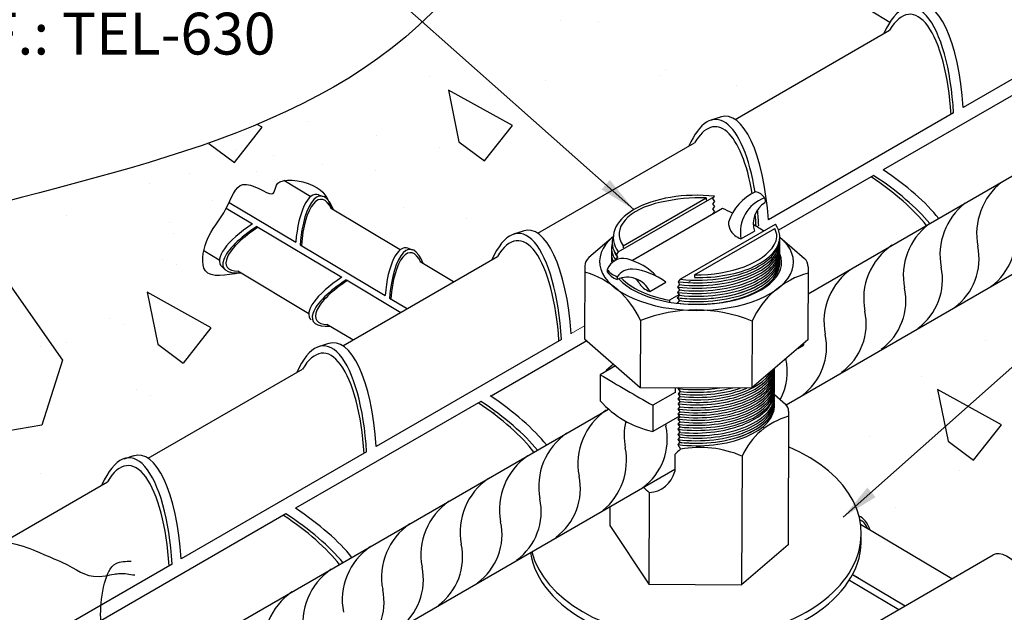
# Model space of a CAD drawing. Units: inches. Extents: x 0 to 210, y 0 to 297.
# Drawn here: x 87 to 134, y 206 to 235 of the extents above; entities that cross this region are included whole.
import ezdxf
from ezdxf.enums import TextEntityAlignment as Align

# ---------------------------------------------------------------- set-up
doc = ezdxf.new("R2010")
doc.units = ezdxf.units.IN
doc.header["$MEASUREMENT"] = 0
for name, color, linetype in [('C01', 1, 'Continuous'), ('C02', 2, 'Continuous'), ('C025', 42, 'Continuous'), ('C03', 3, 'Continuous'), ('C253', 253, 'Continuous'), ('NOTA', 3, 'Continuous')]:
    doc.layers.add(name, color=color, linetype=linetype)
doc.styles.add('80CL', font='romans.shx', dxfattribs={"height": 2})

msp = doc.modelspace()

# ---------------------------------------------------------------- linework, layer by layer
at = {"layer": 'C01'}
for p, q in [((128.818, 234.446), (127.883, 235.006)), ((140.955, 235.356), (132.329, 230.381)), ((121.416, 229.809), (128.809, 234.077)), ((137.483, 232.574), (128.503, 227.393)), ((131.87, 230.116), (123.01, 225.006)), ((111.98, 224.361), (119.485, 228.694)), ((128.043, 227.128), (123.498, 224.506)), ((101.139, 226.105), (99.84, 226.883)), ((116.07, 223.761), (120.042, 226.054)), ((120.042, 226.054), (120.042, 225.951)), ((97.089, 225.557), (98.343, 224.809)), ((97.223, 225.839), (100.412, 223.939)), ((105.401, 223.565), (102.074, 225.556)), ((98.553, 224.683), (102.617, 222.259)), ((119.472, 222.369), (123.314, 224.588)), ((100.623, 223.813), (104.689, 221.388)), ((116.07, 223.763), (116.07, 223.66)), ((96.743, 223.077), (96.01, 223.516)), ((102.664, 218.983), (110.054, 223.249)), ((107.959, 222.04), (106.365, 222.995)), ((101.039, 220.517), (97.647, 222.547)), ((119.472, 222.369), (119.472, 222.266)), ((102.831, 222.132), (105.431, 220.58)), ((104.889, 221.265), (105.739, 220.758)), ((103.146, 219.261), (101.903, 220.006)), ((113.117, 219.281), (104.257, 214.17)), ((114.332, 219.217), (109.75, 216.573)), ((93.349, 213.604), (100.73, 217.866)), ((109.253, 216.326), (100.399, 211.212)), ((103.798, 213.906), (94.938, 208.795)), ((84.033, 208.226), (91.407, 212.483)), ((99.94, 210.946), (91.086, 205.832)), ((131.779, 207.834), (127.425, 210.44)), ((94.493, 208.538), (85.618, 203.419)), ((126.884, 207.782), (129.248, 206.372)), ((127.039, 208.048), (129.554, 206.549))]:
    msp.add_line(p, q, dxfattribs=at)
for centre, radius, start, end in [((136.153, 224.322), 3.183, 128.7128, 190.4518), ((119.733, 217.875), 8.184, 87.8378, 103.068), ((134.363, 223.327), 3.145, 128.2233, 190.6425), ((132.561, 222.333), 3.096, 127.5718, 190.8965), ((131.963, 224.139), 2.871, 306.1682, 12.3226), ((122.671, 224.219), 0.742, 326.7857, 29.8377), ((130.664, 221.23), 3.096, 124.2457, 190.8965), ((130.218, 223.132), 2.871, 306.1682, 12.3226), ((116.455, 223.767), 0.855, 198.1009, 219.8237), ((116.454, 223.511), 0.855, 207.5938, 210.6056), ((128.467, 222.134), 2.871, 306.1682, 12.3226), ((128.773, 220.12), 3.103, 124.2457, 190.8965), ((126.716, 221.135), 2.871, 306.1682, 12.3226), ((124.819, 220.032), 2.871, 306.1682, 12.3226), ((122.914, 218.919), 2.878, 306.1682, 12.3226), ((121.04, 217.765), 2.878, 331.782, 12.3226), ((116.998, 213.339), 3.096, 124.2457, 190.8965), ((116.998, 213.339), 3.096, 124.2457, 125.7765), ((119.21, 214.691), 3.096, 167.2868, 190.8965), ((121.157, 215.72), 3.103, 188.8952, 190.8965), ((115.123, 212.248), 3.096, 124.2457, 190.8965), ((115.299, 214.52), 2.878, 306.1682, 12.3226), ((113.086, 213.513), 3.141, 309.9031, 10.8677), ((113.248, 211.158), 3.096, 124.2457, 190.8965), ((111.366, 210.079), 3.096, 124.2457, 190.8965), ((111.153, 212.141), 2.871, 306.1682, 12.3226), ((109.49, 208.988), 3.096, 124.2457, 190.8965), ((109.278, 211.05), 2.871, 306.1682, 12.3226), ((107.403, 209.96), 2.871, 306.1682, 12.3226), ((107.608, 207.91), 3.096, 124.2457, 190.8965), ((105.729, 206.825), 3.096, 124.2457, 190.8965), ((105.52, 208.881), 2.871, 306.1682, 12.3226), ((103.85, 205.74), 3.096, 124.2457, 190.8965), ((103.645, 207.79), 2.871, 306.1682, 12.3226), ((101.972, 204.655), 3.096, 124.2457, 190.8965), ((101.763, 206.712), 2.871, 306.1682, 12.3226)]:
    msp.add_arc(centre, radius, start, end, dxfattribs=at)
for centre, major_axis, start_param, end_param in [((119.13, 224.314), (3.252, -0.014), 1.966574, 3.488859), ((119.581, 224.148), (3.984, -0.017), 4.516108, 6.613734), ((119.579, 223.636), (3.984, -0.017), 4.506498, 6.352628), ((119.58, 223.892), (3.984, -0.017), 4.507363, 6.352628), ((119.47, 224.398), (3.984, -0.017), 4.715325, 5.998973), ((119.578, 223.38), (3.984, -0.017), 4.506164, 6.352628), ((119.577, 223.124), (3.984, -0.017), 4.50699, 6.352628), ((119.554, 217.693), (3.75, -0.016), 4.506486, 6.341509), ((119.553, 217.452), (3.75, -0.016), 4.5069, 6.337455), ((119.555, 217.934), (3.75, -0.016), 4.507248, 6.273372), ((119.556, 218.186), (3.75, -0.016), 4.5069, 6.117371), ((119.552, 217.211), (3.75, -0.016), 4.506781, 6.338638), ((119.553, 216.97), (3.75, -0.016), 4.5069, 6.322486), ((119.557, 218.427), (3.75, -0.016), 4.506486, 5.419503), ((119.558, 218.668), (3.75, -0.016), 4.507248, 5.199375), ((119.552, 216.718), (3.745, 0.046), 4.507248, 6.273372), ((119.551, 216.477), (3.75, -0.016), 4.506486, 6.341509), ((119.55, 216.236), (3.75, -0.016), 4.5069, 6.337455)]:
    msp.add_ellipse(centre, major_axis=major_axis, ratio=0.509483, start_param=start_param, end_param=end_param, dxfattribs=at)
msp.add_open_spline([(97.773, 222.476), (97.063, 222.346), (95.763, 222.108), (96.079, 224.326), (97.08, 225.217), (97.709, 227.288), (99.607, 225.757), (99.212, 227.136), (101.706, 226.728), (101.988, 225.91), (102.116, 225.539)], degree=3, knots=[0, 0, 0, 0, 1.687074, 3.084793, 4.934926, 6.323038, 7.907438, 9.213407, 10.727337, 11.985917, 11.985917, 11.985917, 11.985917], dxfattribs=at)
msp.add_point((109.883, 215.765), dxfattribs=at)
at = {"layer": 'C02'}
for p, q in [((116.585, 225.495), (100.343, 239.908)), ((124.91, 221.464), (147.453, 234.479)), ((120.726, 229.916), (120.255, 229.763)), ((123.856, 216.159), (142.994, 227.208)), ((101.502, 226.201), (101.719, 226.127)), ((115.833, 223.471), (120.435, 226.127)), ((120.435, 226.127), (120.341, 226.017)), ((120.341, 226.017), (120.433, 225.887)), ((120.433, 225.887), (120.336, 225.777)), ((120.336, 225.777), (120.431, 225.646)), ((120.431, 225.646), (120.337, 225.536)), ((132.442, 225.812), (132.432, 225.818)), ((120.431, 225.394), (120.335, 225.284)), ((120.335, 225.284), (120.345, 225.27)), ((120.337, 225.536), (120.431, 225.394)), ((126.587, 210.788), (142.829, 225.2)), ((118.796, 222.16), (123.354, 224.792)), ((111.292, 224.466), (110.821, 224.313)), ((111.292, 224.466), (110.821, 224.313)), ((105.777, 223.651), (105.994, 223.577)), ((115.798, 223.219), (115.707, 223.101)), ((115.833, 223.471), (115.742, 223.353)), ((115.742, 223.353), (115.798, 223.219)), ((96.871, 222.775), (97.039, 222.619)), ((115.707, 223.101), (115.722, 223.078)), ((118.759, 221.908), (118.668, 221.79)), ((118.668, 221.79), (118.758, 221.652)), ((118.794, 222.16), (118.703, 222.042)), ((118.703, 222.042), (118.759, 221.908)), ((118.756, 221.396), (118.655, 221.28)), ((118.758, 221.652), (118.658, 221.535)), ((118.658, 221.535), (118.756, 221.396)), ((118.655, 221.28), (118.756, 221.14)), ((118.756, 221.14), (118.656, 221.024)), ((101.972, 219.09), (101.501, 218.937)), ((101.972, 219.09), (101.501, 218.937)), ((118.726, 216.984), (118.688, 216.939)), ((118.688, 216.939), (118.786, 216.8)), ((118.787, 216.8), (118.693, 216.69)), ((118.693, 216.69), (118.785, 216.559)), ((123.299, 216.648), (123.827, 216.187)), ((118.785, 216.559), (118.688, 216.45)), ((118.688, 216.45), (118.783, 216.318)), ((118.783, 216.318), (118.69, 216.208)), ((118.69, 216.208), (118.783, 216.067)), ((69.75, 189.617), (115.367, 215.954)), ((118.78, 215.826), (118.685, 215.716)), ((118.685, 215.716), (118.78, 215.585)), ((118.783, 216.067), (118.687, 215.957)), ((118.687, 215.957), (118.78, 215.826)), ((123.979, 215.851), (123.952, 209.471)), ((118.78, 215.585), (118.685, 215.475)), ((118.685, 215.475), (118.78, 215.344)), ((118.782, 215.343), (118.685, 215.234)), ((118.685, 215.234), (118.781, 215.103)), ((118.78, 214.851), (118.685, 214.741)), ((118.685, 214.741), (118.778, 214.61)), ((118.781, 215.103), (118.687, 214.993)), ((118.687, 214.993), (118.78, 214.851)), ((118.778, 214.61), (118.682, 214.5)), ((118.682, 214.5), (118.778, 214.369)), ((118.778, 214.369), (118.682, 214.259)), ((118.682, 214.259), (118.808, 214.037)), ((118.533, 213.78), (118.533, 212.972)), ((92.653, 213.714), (92.182, 213.562)), ((121.753, 213.703), (121.726, 207.561)), ((71.781, 186.094), (118.533, 213.086)), ((117.313, 211.967), (117.295, 207.58)), ((115.428, 211.293), (115.424, 210.393)), ((127.347, 210.831), (127.375, 210.822)), ((115.424, 210.393), (117.295, 207.58)), ((123.952, 209.471), (121.726, 207.561)), ((122.341, 202.384), (133.764, 208.98)), ((126.884, 207.782), (127.009, 207.708)), ((127.041, 208.053), (127.319, 207.887)), ((117.295, 207.58), (121.726, 207.561))]:
    msp.add_line(p, q, dxfattribs=at)
at = {"layer": 'C02', "lineweight": 0}
for p, q in [((128.503, 227.393), (128.78, 227.553)), ((122.551, 224.741), (122.454, 224.686)), ((119.366, 222.122), (119.184, 222.017)), ((114.222, 219.938), (113.575, 219.565))]:
    msp.add_line(p, q, dxfattribs=at)
at = {"layer": 'C02'}
for centre, radius, start, end in [((116.398, 223.901), 0.855, 158.5629, 219.8237), ((116.364, 223.649), 0.855, 163.568, 219.8237), ((116.362, 223.393), 0.855, 158.5629, 158.5765), ((116.36, 223.137), 0.855, 171.0348, 192.779), ((116.362, 223.393), 0.855, 171.0348, 206.9072), ((123.536, 215.853), 0.443, 359.757, 48.8724), ((124.879, 212.308), 3.424, 105.256, 155.9462), ((126.772, 205.229), 11.874, 132.1201, 133.9329), ((119.736, 209.062), 5.061, 66.4967, 100.565), ((117.254, 213.282), 1.317, 272.59, 346.3894), ((119.758, 214.818), 3.756, 223.6779, 229.3934)]:
    msp.add_arc(centre, radius, start, end, dxfattribs=at)
for centre, major_axis, ratio, start_param, end_param in [((129.799, 229.034), (-0.018, -6.146), 0.341892, 1.747533, 3.794242), ((130.265, 229.185), (-0.018, -6.146), 0.341892, 1.766385, 3.265344), ((129.799, 229.034), (0.015, -5.798), 0.341892, 1.745149, 3.656794), ((120.946, 223.809), (-0.018, -6.146), 0.341892, 1.766385, 3.265344), ((120.479, 223.658), (-0.018, -6.146), 0.341892, 2.022413, 3.795968), ((120.479, 223.658), (0.015, -5.798), 0.341892, 2.036515, 3.659333), ((126.083, 225.868), (-5.012, 2.916), 0.341892, 3.837958, 4.54061), ((126.083, 225.868), (-5.33, 3.061), 0.341892, 3.878445, 4.536969), ((126.435, 226.204), (-5.33, 3.061), 0.341892, 3.851698, 4.5168), ((101.359, 223.375), (-0.033, -2.845), 0.341892, 3.017842, 4.5168), ((101.574, 223.302), (-0.033, -2.845), 0.341892, 2.438376, 4.535652), ((101.574, 223.302), (-0.046, -2.684), 0.341892, 2.56128, 4.538037), ((119.581, 224.148), (3.984, -0.017), 0.509483, 1.35787, 3.489939), ((99.289, 224.243), (2.488, 1.381), 0.341892, 1.766385, 3.265344), ((99.455, 224.089), (2.488, 1.381), 0.341892, 1.747533, 3.798362), ((99.455, 224.089), (2.34, 1.316), 0.341892, 1.745149, 3.663322), ((111.045, 218.208), (-0.018, -6.146), 0.341892, 1.747533, 3.794761), ((111.512, 218.359), (-0.018, -6.146), 0.341892, 1.766385, 3.265344), ((111.045, 218.208), (0.015, -5.798), 0.341892, 1.747029, 3.657559), ((119.58, 224.019), (3.984, -0.017), 0.509483, 4.492379, 6.352628), ((119.582, 224.276), (3.983, -0.063), 0.509483, 4.693663, 6.283185), ((105.634, 220.825), (-0.033, -2.845), 0.341892, 3.017842, 4.5168), ((105.849, 220.752), (-0.033, -2.845), 0.341892, 2.438376, 4.535652), ((119.579, 223.764), (3.984, -0.017), 0.509483, 4.483674, 6.352628), ((105.849, 220.752), (-0.046, -2.684), 0.341892, 2.56128, 4.538037), ((119.577, 223.252), (3.984, -0.017), 0.509483, 4.480986, 6.352628), ((119.578, 223.508), (3.984, -0.017), 0.509483, 4.481581, 6.352628), ((119.577, 223.252), (3.984, -0.017), 0.509483, 4.516386, 6.352628), ((119.576, 222.996), (3.984, -0.017), 0.509483, 4.497566, 6.354914), ((103.564, 221.693), (2.488, 1.381), 0.341892, 1.766385, 3.265344), ((103.73, 221.539), (2.488, 1.381), 0.341892, 1.747533, 3.798362), ((103.73, 221.539), (2.34, 1.316), 0.341892, 1.745149, 3.663322), ((102.192, 212.983), (-0.018, -6.146), 0.341892, 1.766207, 3.265344), ((101.726, 212.832), (-0.018, -6.146), 0.341892, 1.747344, 3.796485), ((101.726, 212.832), (0.015, -5.798), 0.341892, 1.743767, 3.660093), ((119.553, 217.572), (3.75, -0.016), 0.509483, 4.480867, 6.33679), ((119.554, 217.813), (3.75, -0.016), 0.509483, 4.481349, 6.323515), ((119.556, 218.306), (3.75, -0.016), 0.509483, 4.480867, 6.016409), ((119.555, 218.065), (3.75, -0.016), 0.509483, 4.481624, 6.199281), ((119.552, 217.331), (3.75, -0.016), 0.509483, 4.481104, 6.324391), ((119.554, 217.09), (3.75, -0.016), 0.509483, 4.480867, 6.342643), ((119.552, 216.597), (3.75, -0.016), 0.509483, 4.481349, 6.343337), ((119.553, 216.849), (3.75, -0.016), 0.509483, 4.481624, 6.341725), ((119.553, 218.796), (3.75, -0.016), 0.509483, 4.481957, 5.024482), ((119.557, 218.547), (3.75, -0.016), 0.509483, 4.481957, 5.321181), ((107.292, 215.067), (-5.012, 2.916), 0.341892, 3.827553, 4.54043), ((107.292, 215.067), (-5.33, 3.061), 0.341892, 3.86893, 4.536798), ((107.656, 215.395), (-5.33, 3.061), 0.341892, 3.845097, 4.517932), ((119.551, 216.356), (3.75, -0.016), 0.509483, 4.480867, 6.33679), ((119.55, 216.115), (3.75, -0.016), 0.509483, 4.481104, 6.324391), ((119.547, 216.231), (3.75, -0.016), 0.509483, 4.516386, 6.321836), ((92.42, 207.48), (-0.018, -6.146), 0.341892, 1.744948, 3.803642), ((92.873, 207.608), (-0.018, -6.146), 0.341892, 1.766242, 3.265344), ((119.524, 209.973), (7.932, 0.05), 0.633243, 9.582033, 13.537839), ((92.407, 207.457), (0.015, -5.798), 0.341892, 1.745149, 3.662608), ((98.374, 209.994), (-5.33, 3.061), 0.341892, 3.853531, 4.524156), ((98.01, 209.666), (-5.012, 2.916), 0.341892, 3.83661, 4.546942), ((98.01, 209.666), (-5.33, 3.061), 0.341892, 3.877211, 4.542972), ((127.23, 207.997), (-0.033, -2.845), 0.341892, 2.438376, 3.055072), ((127.23, 207.997), (-0.046, -2.684), 0.341892, 2.56128, 3.019811), ((119.524, 209.626), (7.932, 0.05), 0.633243, 3.236574, 6.313754), ((134.589, 207.551), (-0.825, 1.429), 0.509483, 3.588873, 6.283185)]:
    msp.add_ellipse(centre, major_axis=major_axis, ratio=ratio, start_param=start_param, end_param=end_param, dxfattribs=at)
msp.add_open_spline([(165.38, 228.671), (162.983, 229.886), (156.032, 233.674), (145.647, 248.331), (117.873, 256.299), (107.437, 229.642), (84.185, 226.337), (63.422, 217.903), (56.959, 199.1), (37.329, 197.462), (37.086, 176.366), (48.623, 171.594), (54.523, 168.566), (57.884, 166.842), (69.426, 166.823), (76.048, 153.852), (83.568, 150.982), (84.985, 150.638), (93.361, 149.227), (107.502, 153.323), (122.539, 166.867), (144.084, 158.059), (160.621, 172.428), (166.559, 191.999), (193.699, 193.022), (184.506, 217.288), (174.494, 223.902), (171.272, 225.663)], degree=3, knots=[0, 0, 0, 0, 8.326397, 25.065035, 53.642391, 70.871522, 98.648163, 118.772785, 134.625324, 152.510811, 164.913887, 184.80692, 184.80692, 184.80692, 196.139542, 216.529751, 220.993216, 220.993216, 220.993216, 234.884953, 259.635773, 277.310421, 295.292681, 317.85047, 333.659156, 357.254794, 368.218132, 368.218132, 368.218132, 368.218132], dxfattribs=at)
for points in [[(115.032, 226.457), (115.428, 226.909), (116.585, 225.495)], [(128.14, 211.749), (127.744, 212.201), (126.587, 210.788)]]:
    msp.add_solid(points, dxfattribs=at)
at = {"layer": 'C025'}
for p, q in [((120.82, 225.543), (116.508, 223.057)), ((121.701, 224.099), (122.344, 224.466)), ((115.309, 222.635), (115.308, 222.503)), ((115.788, 222.283), (115.788, 222.15)), ((117.336, 221.58), (118.102, 222.018)), ((118.736, 221.424), (118.282, 221.162)), ((118.575, 221.331), (118.574, 221.331)), ((118.282, 221.162), (118.282, 221.077)), ((124.424, 218.86), (124.691, 219.014)), ((124.692, 219.091), (124.691, 219.014)), ((115.704, 218.019), (114.972, 217.601)), ((115.608, 218.103), (115.274, 217.817)), ((114.972, 217.601), (114.967, 216.355)), ((118.555, 216.754), (117.484, 216.136)), ((118.556, 216.985), (118.555, 216.754)), ((117.484, 216.136), (117.479, 214.89)), ((118.755, 215.62), (117.479, 214.89))]:
    msp.add_line(p, q, dxfattribs=at)
for centre, radius, start, end in [((123.41, 224.133), 2.432, 114.606, 161.6951), ((123.403, 224.417), 1.731, 109.5006, 190.5801), ((122.317, 225.769), 0.581, 28.9103, 82.0585), ((122.674, 225.918), 0.201, 330.554, 40.9112), ((123.47, 224.817), 1.179, 121.8012, 197.2932), ((116.13, 214.621), 11.886, 64.2599, 66.7615), ((121.954, 224.896), 0.853, 179.9558, 211.5642), ((116.13, 214.621), 11.886, 55.9222, 58.7813), ((116.07, 222.339), 0.817, 77.0042, 158.7136), ((115.535, 220.311), 2.913, 43.0925, 75.734), ((116.48, 221.822), 0.831, 87.842, 146.3686), ((116.28, 221.1), 1.16, 24.4152, 115.1395), ((116.187, 219.529), 3.14, 52.4127, 84.0734), ((116.437, 221.789), 0.448, 18.3381, 76.1231), ((212.553, 382.086), 191.252, 239.32142, 240.19257), ((115.563, 217.48), 0.443, 130.6405, 145.8862), ((118.445, 219.434), 4.646, 221.5199, 257.9941)]:
    msp.add_arc(centre, radius, start, end, dxfattribs=at)
for centre, major_axis, ratio, start_param, end_param in [((122.537, 224.65), (1.37, -0.005), 0.509483, 3.440108, 4.057677), ((116.619, 222.836), (1.37, -0.005), 0.509483, 3.440108, 4.057677), ((116.624, 222.701), (1.37, -0.005), 0.509483, 3.440108, 4.057677), ((119.67, 223.071), (4.069, -0.017), 0.500279, 3.5816, 4.366308), ((118.172, 222.13), (1.37, -0.005), 0.509483, 3.440108, 4.057677)]:
    msp.add_ellipse(centre, major_axis=major_axis, ratio=ratio, start_param=start_param, end_param=end_param, dxfattribs=at)
at = {"layer": 'C03'}
for p, q in [((115.602, 224.214), (114.421, 223.199)), ((123.562, 224.178), (124.733, 223.155)), ((114.234, 222.796), (114.22, 219.316)), ((124.916, 222.751), (124.901, 219.27)), ((116.895, 220.186), (116.881, 216.992)), ((122.234, 220.163), (122.22, 216.969)), ((114.22, 219.316), (116.881, 216.992)), ((124.901, 219.27), (122.22, 216.969)), ((116.881, 216.992), (122.22, 216.969))]:
    msp.add_line(p, q, dxfattribs=at)
for centre, radius, start, end in [((114.769, 222.794), 0.534, 130.6405, 179.757), ((124.382, 222.753), 0.534, 359.757, 48.8724), ((113.105, 218.526), 4.137, 23.6505, 74.1752), ((126, 218.482), 4.124, 105.256, 155.9462), ((119.536, 213.569), 7.125, 67.7322, 111.7601)]:
    msp.add_arc(centre, radius, start, end, dxfattribs=at)
for centre, major_axis, ratio, start_param, end_param in [((120.479, 223.658), (0.015, -5.798), 0.341892, 1.751039, 1.85128), ((120.479, 223.658), (-0.018, -6.146), 0.341892, 1.747533, 1.872038), ((119.576, 222.996), (4.638, -0.02), 0.500279, 2.599406, 6.824386), ((119.576, 222.996), (4.069, -0.017), 0.500279, 3.564214, 6.482901)]:
    msp.add_ellipse(centre, major_axis=major_axis, ratio=ratio, start_param=start_param, end_param=end_param, dxfattribs=at)
at = {"layer": 'C253'}
for p, q in [((113.094, 234.539), (113.094, 234.539)), ((114.867, 234.49), (114.867, 234.49)), ((118.108, 232.169), (118.108, 232.169)), ((106.8, 231.857), (106.8, 231.857)), ((117.863, 231.892), (117.863, 231.892)), ((110.768, 229.512), (107.709, 231.21)), ((107.709, 231.21), (108.216, 228.732)), ((109.819, 231.305), (109.819, 231.305)), ((112.349, 231.65), (112.349, 231.65)), ((121.505, 231.43), (121.505, 231.43)), ((97.477, 227.739), (98.809, 229.432)), ((98.808, 229.433), (98.566, 229.567)), ((100.981, 229.719), (100.981, 229.719)), ((109.437, 227.819), (110.769, 229.511)), ((104.282, 229.018), (104.282, 229.018)), ((96.251, 228.678), (96.256, 228.652)), ((96.256, 228.652), (97.476, 227.74)), ((107.301, 228.466), (107.301, 228.466)), ((108.216, 228.732), (109.436, 227.819)), ((97.548, 228.362), (97.548, 228.362)), ((99.352, 228.076), (99.352, 228.076)), ((113.629, 228.233), (113.629, 228.233)), ((101.711, 227.642), (101.711, 227.642)), ((95.313, 227.228), (95.313, 227.228)), ((98.551, 227.301), (98.551, 227.301)), ((104.212, 227.368), (104.212, 227.368)), ((93.403, 226.75), (93.403, 226.75)), ((96.452, 225.933), (96.452, 225.933)), ((105.562, 225.6), (105.562, 225.6)), ((89.439, 225.21), (89.439, 225.21)), ((94.393, 224.901), (94.393, 224.901)), ((108.582, 225.048), (108.582, 225.048)), ((94.546, 224.364), (94.546, 224.364)), ((94.017, 223.127), (94.017, 223.127)), ((94.714, 222.855), (94.714, 222.855)), ((86.606, 222.076), (89.252, 218.292)), ((96.365, 219.846), (93.306, 221.544)), ((93.306, 221.544), (93.813, 219.066)), ((91.499, 220.288), (91.499, 220.288)), ((92.197, 220.015), (92.197, 220.015)), ((95.034, 218.153), (96.366, 219.846)), ((88.202, 218.953), (88.202, 218.953)), ((89.437, 219.133), (89.437, 219.133)), ((93.813, 219.066), (95.033, 218.153)), ((133.384, 219.256), (133.384, 219.256)), ((89.249, 218.29), (88.27, 215.185)), ((130.346, 217.502), (130.346, 217.502)), ((92.78, 216.87), (92.78, 216.87)), ((93.477, 216.598), (93.477, 216.598)), ((131.095, 216.897), (131.603, 214.419)), ((134.154, 215.199), (131.096, 216.897)), ((130.866, 216.416), (130.866, 216.416)), ((88.273, 215.186), (86.588, 214.906)), ((132.823, 213.506), (134.155, 215.199)), ((127.828, 214.662), (127.828, 214.662)), ((131.603, 214.419), (132.822, 213.506)), ((88.2, 212.876), (88.2, 212.876)), ((132.146, 212.999), (132.146, 212.999)), ((129.108, 211.245), (129.108, 211.245)), ((112.299, 207.015), (112.299, 207.015))]:
    msp.add_line(p, q, dxfattribs=at)
for points, knots in [([(81.954, 207.116), (82.348, 208.364), (85.586, 210.194), (88.676, 208.874), (90.012, 208.318), (90.468, 207.8), (91.769, 208.081), (92.172, 208.128), (92.577, 208.024), (92.711, 208.039)], [0, 0, 0, 0, 1.34733, 3.020169, 5.028397, 10.039621, 10.768309, 11.714091, 12.108383, 12.108383, 12.108383, 12.108383]), ([(91.352, 202.089), (91.34, 202.963), (91.154, 204.822), (90.958, 206.942), (91.621, 208.683), (92.275, 208.681), (92.536, 208.68)], [7.850025, 7.850025, 7.850025, 7.850025, 10.458179, 13.404138, 14.494486, 15.222782, 15.222782, 15.222782, 15.222782])]:
    msp.add_open_spline(points, degree=3, knots=knots, dxfattribs=at)

# ---------------------------------------------------------------- texts
at = {"layer": 'NOTA', "style": '80CL'}
msp.add_text('REF.: TEL-630', height=2, dxfattribs=at).set_placement((99.442, 232.908), align=Align.RIGHT)

doc.saveas('drawing.dxf')
